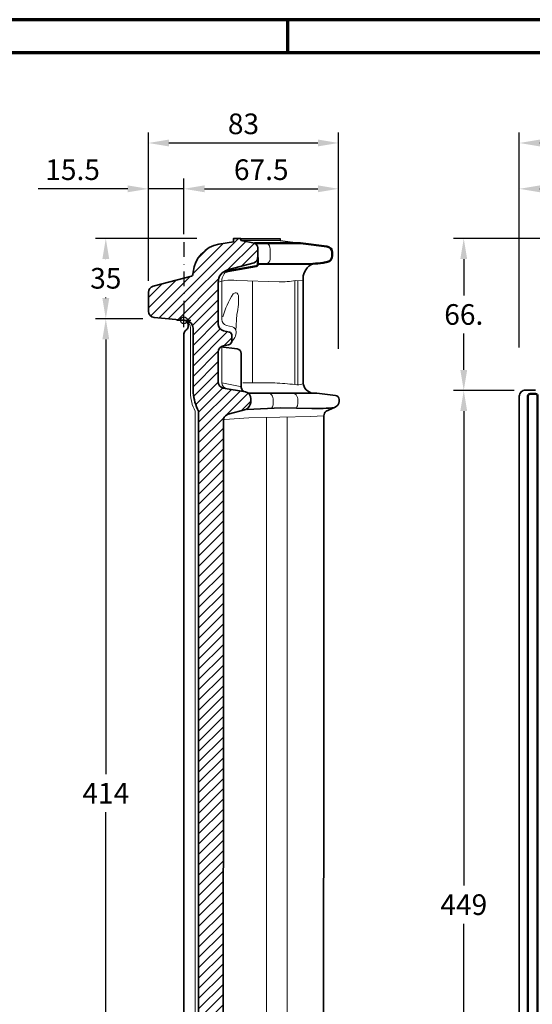
# Model space of a CAD drawing. Units: millimetres. Extents: x -379 to 1275, y -8 to 854.
# Drawn here: x 608 to 832, y 425 to 854 of the extents above; entities that cross this region are included whole.
import ezdxf
from ezdxf.enums import TextEntityAlignment as Align

# ---------------------------------------------------------------- set-up
doc = ezdxf.new("R2010")
doc.units = ezdxf.units.MM
doc.header["$PDMODE"] = 34
doc.header["$PDSIZE"] = 3
doc.linetypes.add('STRICHPUNKT', pattern=[25.4, 12.7, -6.35, 0, -6.35])
doc.layers.add('Basispunkt', color=191, linetype='Continuous', plot=False)
for name, color, linetype, lineweight in [('BEMASSUNG', 160, 'Continuous', 25), ('CREATON_Linie 0.20 (rot)', 10, 'Continuous', 20), ('CREATON_Linie 0.25', 2, 'Continuous', 25), ('CREATON_Linie 0.35', 3, 'Continuous', 35), ('CREATON_Linie 0.50', 7, 'Continuous', 50), ('CREATON_Linie 0.70', 4, 'Continuous', 80), ('CREATON_PAPIER', 4, 'Continuous', 70), ('CREATON_Schraffur 0.25', 1, 'Continuous', 30)]:
    doc.layers.add(name, color=color, linetype=linetype, lineweight=lineweight)
doc.styles.add('ARIAL', font='arial.ttf')
doc.dimstyles.new('CREATON M1-1', dxfattribs={"dimscale": 3, "dimtxt": 3, "dimasz": 3, "dimexe": 1.5, "dimexo": 0.625, "dimgap": 1.25, "dimtad": 1, "dimtih": 1, "dimtoh": 1, "dimdec": 1, "dimdsep": 46, "dimtxsty": 'ARIAL', "dimcen": 2.5, "dimclrd": 256, "dimclre": 256, "dimclrt": 256, "dimadec": 0, "dimazin": 0, "dimtfac": 1, "dimtdec": 1, "dimtmove": 0, "dimatfit": 3, "dimfxl": 1.25, "dimtvp": 1, "dimtolj": 1, "dimtzin": 0, "dimlwd": -1, "dimlwe": -1, "dimarcsym": 0})

# ---------------------------------------------------------------- blocks, each defined once
blk = doc.blocks.new('*D15')
at = {"layer": 'BEMASSUNG', "transparency": 16777216}
for p, q in [((679.94, 760.57), (679.94, 784.89)), ((747.44, 710.61), (747.44, 784.89)), ((688.94, 780.39), (738.44, 780.39))]:
    blk.add_line(p, q, dxfattribs=at)
for points in [[(688.94, 781.89), (688.94, 778.89), (679.94, 780.39)], [(738.44, 781.89), (738.44, 778.89), (747.44, 780.39)]]:
    blk.add_solid(points, dxfattribs=at)
at = {"layer": 'Defpoints', "color": 0, "transparency": 16777216}
for p in [(747.44, 780.39), (679.94, 758.7), (747.44, 708.73)]:
    blk.add_point(p, dxfattribs=at)
at = {"layer": 'BEMASSUNG', "transparency": 16777216, "insert": (713.69, 788.74), "char_height": 9, "attachment_point": 5, "style": 'ARIAL'}
blk.add_mtext('\\A1;67.5', dxfattribs=at)
blk = doc.blocks.new('*D16')
at = {"layer": 'BEMASSUNG', "transparency": 16777216}
for p, q in [((685.54, 758.7), (641.38, 758.7)), ((645.88, 749.7), (645.88, 749.69)), ((645.88, 732.7), (645.88, 732.99)), ((661.98, 723.7), (641.38, 723.7))]:
    blk.add_line(p, q, dxfattribs=at)
for points in [[(644.38, 749.7), (647.38, 749.7), (645.88, 758.7)], [(644.38, 732.7), (647.38, 732.7), (645.88, 723.7)]]:
    blk.add_solid(points, dxfattribs=at)
at = {"layer": 'Defpoints', "color": 0, "transparency": 16777216}
for p in [(687.41, 758.7), (645.88, 723.7), (663.85, 723.7)]:
    blk.add_point(p, dxfattribs=at)
at = {"layer": 'BEMASSUNG', "transparency": 16777216, "insert": (645.88, 741.34), "char_height": 9, "attachment_point": 5, "style": 'ARIAL'}
blk.add_mtext('\\A1;35', dxfattribs=at)
blk = doc.blocks.new('*D17')
at = {"layer": 'BEMASSUNG', "transparency": 16777216}
for p, q in [((661.98, 723.7), (641.38, 723.7)), ((645.88, 714.7), (645.88, 524.97)), ((645.88, 318.7), (645.88, 508.43)), ((680.35, 309.7), (641.38, 309.7))]:
    blk.add_line(p, q, dxfattribs=at)
for points in [[(644.38, 714.7), (647.38, 714.7), (645.88, 723.7)], [(644.38, 318.7), (647.38, 318.7), (645.88, 309.7)]]:
    blk.add_solid(points, dxfattribs=at)
at = {"layer": 'Defpoints', "color": 0, "transparency": 16777216}
for p in [(663.85, 723.7), (645.88, 309.7), (682.23, 309.7)]:
    blk.add_point(p, dxfattribs=at)
at = {"layer": 'BEMASSUNG', "transparency": 16777216, "insert": (645.88, 516.7), "char_height": 9, "attachment_point": 5, "style": 'ARIAL'}
blk.add_mtext('\\A1;414', dxfattribs=at)
blk = doc.blocks.new('*D25')
at = {"layer": 'BEMASSUNG', "transparency": 16777216}
for p, q in [((664.44, 740.27), (664.44, 804.89)), ((747.44, 710.61), (747.44, 804.89)), ((673.44, 800.39), (738.44, 800.39))]:
    blk.add_line(p, q, dxfattribs=at)
for points in [[(673.44, 801.89), (673.44, 798.89), (664.44, 800.39)], [(738.44, 801.89), (738.44, 798.89), (747.44, 800.39)]]:
    blk.add_solid(points, dxfattribs=at)
at = {"layer": 'Defpoints', "color": 0, "transparency": 16777216}
for p in [(747.44, 800.39), (664.44, 738.39), (747.44, 708.73)]:
    blk.add_point(p, dxfattribs=at)
at = {"layer": 'BEMASSUNG', "transparency": 16777216, "insert": (705.94, 808.74), "char_height": 9, "attachment_point": 5, "style": 'ARIAL'}
blk.add_mtext('\\A1;83', dxfattribs=at)
blk = doc.blocks.new('*D27')
at = {"layer": 'BEMASSUNG', "transparency": 16777216}
for p, q in [((664.44, 740.27), (664.44, 784.89)), ((679.94, 760.57), (679.94, 784.89)), ((655.44, 780.39), (616.34, 780.39)), ((679.94, 780.39), (664.44, 780.39)), ((688.94, 780.39), (697.94, 780.39))]:
    blk.add_line(p, q, dxfattribs=at)
for points in [[(655.44, 781.89), (655.44, 778.89), (664.44, 780.39)], [(688.94, 781.89), (688.94, 778.89), (679.94, 780.39)]]:
    blk.add_solid(points, dxfattribs=at)
at = {"layer": 'Defpoints', "color": 0, "transparency": 16777216}
for p in [(664.44, 780.39), (679.94, 758.7), (664.44, 738.39)]:
    blk.add_point(p, dxfattribs=at)
at = {"layer": 'BEMASSUNG', "transparency": 16777216, "insert": (631.39, 788.74), "char_height": 9, "attachment_point": 5, "style": 'ARIAL'}
blk.add_mtext('\\A1;15.5', dxfattribs=at)
blk = doc.blocks.new('*D34')
at = {"layer": 'BEMASSUNG', "transparency": 16777216}
for p, q in [((826.29, 711.14), (826.29, 784.89)), ((929.29, 757.94), (929.29, 784.89)), ((835.29, 780.39), (920.29, 780.39))]:
    blk.add_line(p, q, dxfattribs=at)
for points in [[(835.29, 781.89), (835.29, 778.89), (826.29, 780.39)], [(920.29, 781.89), (920.29, 778.89), (929.29, 780.39)]]:
    blk.add_solid(points, dxfattribs=at)
at = {"layer": 'Defpoints', "color": 0, "transparency": 16777216}
for p in [(929.29, 780.39), (929.29, 756.06), (826.29, 709.26)]:
    blk.add_point(p, dxfattribs=at)
at = {"layer": 'BEMASSUNG', "transparency": 16777216, "insert": (877.79, 788.74), "char_height": 9, "attachment_point": 5, "style": 'ARIAL'}
blk.add_mtext('\\A1;103', dxfattribs=at)
blk = doc.blocks.new('*D39')
at = {"layer": 'BEMASSUNG', "transparency": 16777216}
for p, q in [((826.29, 711.14), (826.29, 804.89)), ((1192.29, 764.18), (1192.29, 804.89)), ((835.29, 800.39), (1183.29, 800.39))]:
    blk.add_line(p, q, dxfattribs=at)
for points in [[(835.29, 801.89), (835.29, 798.89), (826.29, 800.39)], [(1183.29, 801.89), (1183.29, 798.89), (1192.29, 800.39)]]:
    blk.add_solid(points, dxfattribs=at)
at = {"layer": 'Defpoints', "color": 0, "transparency": 16777216}
for p in [(1192.29, 800.39), (1192.29, 762.3), (826.29, 709.26)]:
    blk.add_point(p, dxfattribs=at)
at = {"layer": 'BEMASSUNG', "transparency": 16777216, "insert": (1009.29, 808.74), "char_height": 9, "attachment_point": 5, "style": 'ARIAL'}
blk.add_mtext('\\A1;366', dxfattribs=at)
blk = doc.blocks.new('*D43')
at = {"layer": 'BEMASSUNG', "transparency": 16777216}
for p, q in [((824.05, 692.41), (797.55, 692.41)), ((802.05, 683.41), (802.05, 476.4)), ((802.05, 252.7), (802.05, 459.71)), ((824.05, 243.7), (797.55, 243.7))]:
    blk.add_line(p, q, dxfattribs=at)
for points in [[(800.55, 683.41), (803.55, 683.41), (802.05, 692.41)], [(800.55, 252.7), (803.55, 252.7), (802.05, 243.7)]]:
    blk.add_solid(points, dxfattribs=at)
at = {"layer": 'Defpoints', "color": 0, "transparency": 16777216}
for p in [(825.93, 692.41), (802.05, 243.7), (825.93, 243.7)]:
    blk.add_point(p, dxfattribs=at)
at = {"layer": 'BEMASSUNG', "transparency": 16777216, "insert": (802.05, 468.06), "char_height": 9, "attachment_point": 5, "style": 'ARIAL'}
blk.add_mtext('\\A1;449', dxfattribs=at)
blk = doc.blocks.new('*D44')
at = {"layer": 'BEMASSUNG', "transparency": 16777216}
for p, q in [((856.83, 758.7), (797.55, 758.7)), ((802.05, 749.7), (802.05, 733.9)), ((802.05, 701.41), (802.05, 717.21)), ((824.05, 692.41), (797.55, 692.41))]:
    blk.add_line(p, q, dxfattribs=at)
for points in [[(800.55, 749.7), (803.55, 749.7), (802.05, 758.7)], [(800.55, 701.41), (803.55, 701.41), (802.05, 692.41)]]:
    blk.add_solid(points, dxfattribs=at)
at = {"layer": 'Defpoints', "color": 0, "transparency": 16777216}
for p in [(802.05, 758.7), (858.7, 758.7), (825.93, 692.41)]:
    blk.add_point(p, dxfattribs=at)
at = {"layer": 'BEMASSUNG', "transparency": 16777216, "insert": (802.05, 725.56), "char_height": 9, "attachment_point": 5, "style": 'ARIAL'}
blk.add_mtext('\\A1;66.', dxfattribs=at)
blk = doc.blocks.new('CREATON_DIN-A3')
blk.add_lwpolyline([(13, 292), (13, 5), (415, 5), (415, 292)], close=True)
at = {"layer": 'CREATON_PAPIER', "color": 2}
blk.add_line((230, 292), (230, 297), dxfattribs=at)
blk.add_lwpolyline([(0, 0), (420, 0), (420, 297), (0, 297)], close=True, dxfattribs=at)
blk = doc.blocks.new('CREATON_DIN-A3 _PRODZ - Ziegel')
at = {"xscale": 0.9642857142857143, "yscale": 0.9642857142857143, "zscale": 0.9642857142857143}
blk.add_blockref('CREATON_DIN-A3', (0, 0), dxfattribs=at)
at = {"layer": 'CREATON_PAPIER', "color": 251, "style": 'ARIAL'}
blk.add_attdef('DATEINAME', (11.95, 32.54), '', height=2, rotation=90, dxfattribs=at)
at = {"layer": 'CREATON_PAPIER', "color": 7, "style": 'ARIAL'}
for tag, p in [('MAßSTAB', (300.81, 34.36)), ('PRODUKT-ZEILE1', (357.03, 16.85)), ('DATUM', (300.81, 14.5)), ('PRODUKT-ZEILE2', (357.03, 12.5))]:
    blk.add_attdef(tag, text='', height=2.75, dxfattribs=at).set_placement(p, align=Align.MIDDLE_CENTER)
blk = doc.blocks.new('CREATON_TIT_DW - IA')
at = {"layer": 'CREATON_Linie 0.35'}
blk.add_lwpolyline([(-176.22, -479.33), (-188.23, -479.33, -0.385404), (-192.38, -474.79), (-192.38, -33.15, -0.428847), (-189.64, -30.42), (-185.31, -30.42)], format="xyb", dxfattribs=at)
at = {"layer": 'CREATON_Linie 0.50'}
blk.add_lwpolyline([(-172.99, -475.59), (-176.48, -475.59), (-186.36, -475.59, -0.317813), (-188.62, -473.2), (-188.62, -33.02, -0.414172), (-187.71, -32.11), (-185.31, -32.11, -0.414255), (-184.39, -33.02), (-184.39, -461.23, 0.38453), (-177.52, -468.95), (-172.99, -468.95)], format="xyb", dxfattribs=at)
blk = doc.blocks.new('CREATON_TIT_DW - S-Schnitt')
at = {"layer": 'CREATON_Schraffur 0.25'}
h = blk.add_hatch(dxfattribs=at)
h.set_pattern_fill('ANSI31', color=256)
h.set_pattern_definition([(45, (-639.241, -723.4467), (-2.245064, 2.245064), [])])
edge = h.paths.add_edge_path()
edge.add_line((4.02, -3.38), (4.02, -31.61))
edge.add_arc((26.26, -29.33), 22.36, 185.8525, 207.5663)
edge.add_line((6.44, -39.68), (6.44, -399.47))
edge.add_arc((3.74, -399.52), 2.7, -75.6679, 1.0831, ccw=False)
edge.add_line((4.41, -402.13), (-6.63, -405.16))
edge.add_arc((-6.38, -406.97), 1.82, 97.7652, 180)
edge.add_line((-8.21, -406.97), (-8.21, -409.26))
edge.add_arc((-6.38, -409.26), 1.82, 180, 262.2348)
edge.add_line((-6.63, -411.06), (4.16, -413.02))
edge.add_arc((3.66, -415.75), 2.78, 0.6493, 79.6158, ccw=False)
edge.add_line((6.44, -415.72), (6.24, -434.48))
edge.add_arc((-57.05, -429.37), 63.49, 326.4127, 355.3846, ccw=False)
edge.add_arc((-8.72, -461.16), 5.65, 289.694, 323.8152, ccw=False)
edge.add_line((-6.81, -466.48), (-12.79, -468.1))
edge.add_arc((-11.83, -471.63), 3.66, 105.1919, 175.1225)
edge.add_line((-15.48, -471.32), (-15.48, -475.31))
edge.add_arc((-13.65, -475.55), 1.84, 172.7215, 259.4791)
edge.add_line((-13.99, -477.36), (-11.83, -477.81))
edge.add_line((-11.83, -477.81), (-11.83, -479.33))
edge.add_line((-11.83, -479.33), (-8.41, -479.33))
edge.add_line((-8.41, -479.33), (-8.41, -478.43))
edge.add_line((-8.41, -478.43), (-6.93, -478.1))
edge.add_arc((-13.77, -454.47), 24.6, 286.1371, 338.0556)
edge.add_arc((-54.55, -430.2), 71.86, 332.2527, 356.2199)
edge.add_line((17.16, -434.94), (17.31, -42.98))
edge.add_arc((20.28, -43.96), 3.13, 107.1966, 161.8771, ccw=False)
edge.add_line((19.36, -40.97), (27.09, -38.92))
edge.add_arc((24.96, -35.23), 4.26, 299.9932, 351.8702)
edge.add_line((29.18, -35.83), (29.2, -34.26))
edge.add_arc((26.33, -34.09), 2.87, 356.604, 438.2294)
edge.add_line((26.92, -31.28), (17.19, -29.58))
edge.add_arc((17.64, -26.93), 2.69, 176.0929, 260.4502, ccw=False)
edge.add_line((14.96, -26.74), (14.96, -13.87))
edge.add_arc((17.72, -13.87), 2.76, 98.0332, 180.0815, ccw=False)
edge.add_line((17.33, -11.13), (19.42, -10.78))
edge.add_arc((19.09, -8.97), 1.84, 280.195, 346.8069)
edge.add_line((20.88, -9.39), (20.94, -6.61))
edge.add_arc((19.24, -6.69), 1.7, 2.666, 65.1516)
edge.add_line((19.96, -5.15), (17.33, -4.57))
edge.add_arc((17.88, -1.77), 2.85, 182.7227, 258.9526, ccw=False)
edge.add_line((15.03, -1.9), (14.96, 16.66))
edge.add_arc((20.42, 16.67), 5.47, 104.9366, 180.0558, ccw=False)
edge.add_line((19.01, 21.95), (30.67, 25.12))
edge.add_arc((29.57, 27.61), 2.73, 293.8548, 355.9762)
edge.add_line((32.29, 27.42), (32.29, 31.79))
edge.add_arc((29.24, 30.94), 3.16, 15.6361, 60.8276)
edge.add_line((30.78, 33.7), (24.92, 34.83))
edge.add_line((24.92, 34.83), (24.92, 35.67))
edge.add_line((24.92, 35.67), (21.58, 35.67))
edge.add_line((21.58, 35.67), (21.58, 34.27))
edge.add_line((21.58, 34.27), (15.31, 33.18))
edge.add_arc((17.69, 19.7), 13.7, 100.0206, 174.3018)
edge.add_line((4.06, 21.06), (3.97, 19.96))
edge.add_arc((3.07, 20.23), 0.947, 282.6755, 343.4583, ccw=False)
edge.add_line((3.27, 19.3), (-2.74, 17.7))
edge.add_line((-2.74, 17.7), (-13.45, 14.85))
edge.add_arc((-12.69, 12.14), 2.81, 105.7716, 179.0855)
edge.add_line((-15.5, 12.19), (-15.5, 3.96))
edge.add_arc((-12.58, 4.05), 2.92, 181.8299, 262.3493)
edge.add_line((-12.97, 1.16), (1.27, -0.11))
edge.add_arc((0.48, -3.56), 3.54, 2.9172, 77.1193, ccw=False)
at = {"layer": 'Basispunkt'}
blk.add_point((0, 0), dxfattribs=at)
at = {"layer": 'CREATON_Linie 0.20 (rot)'}
for p, q in [((48.46, 17.24), (48.46, -27.9)), ((49.7, 17.24), (49.7, -27.9)), ((29.9, 17.16), (29.9, -27.26)), ((23.8, 10.29), (23.8, 6.9)), ((22.74, -4.62), (23.05, 2.68)), ((18.59, -2.29), (21.21, -2.79)), ((22.21, -7.54), (20.88, -9.39)), ((16.58, -27.23), (24.55, -28.96)), ((17.74, -43.32), (28.41, -42.61)), ((28.41, -42.61), (55.45, -42.01)), ((55.45, -42.01), (60.97, -41.66))]:
    blk.add_line(p, q, dxfattribs=at)
for points in [[(36.55, 33.45, -0.22657), (37.63, 31.18), (37.64, 27.27, -0.219128), (36.7, 24.9)], [(19.17, 21.64), (19.17, 21.64, 0.266493), (16.58, 17.09), (16.58, 0.37)], [(14.96, 16.66), (17.86, 17.36, -0.046833), (23.14, 17.36), (41.54, 16.8, 0.050189), (48.68, 17.37), (51.95, 17.28)], [(1.24, -0.58, -0.337295), (2.84, -4.53), (2.91, -5.02), (2.91, -31.62, 0.123012), (4.89, -39.62), (4.89, -399.47)], [(16.58, -12.06), (16.58, -27.19, 0.405713), (19.13, -29.89)], [(25.75, -27.34, -0.008957), (29.9, -27.3), (39.66, -27.34, -0.022975), (48.46, -28.08, 0.099099), (51.9, -27.77)], [(37.78, -32.13, -0.233346), (38.97, -34.32), (38.99, -36.53, -0.141981), (38.42, -38.14)], [(48.47, -32.13, -0.233346), (49.67, -34.32), (49.68, -36.53, -0.141981), (49.12, -38.14)]]:
    blk.add_lwpolyline(points, format="xyb", dxfattribs=at)
for points in [[(36.03, -42.44), (36.03, -429.92)], [(45.07, -42.24), (45.07, -448.88)]]:
    blk.add_lwpolyline(points, dxfattribs=at)
for centre, radius, start, end in [((46.76, -5.93), 30.63, 145.343, 166.088), ((22.79, 10.38), 1.66, 90, 138.027), ((22.26, 10.57), 1.56, 349.7939, 70.2157), ((9.23, 7.31), 14.58, 341.4965, 358.3936), ((19.31, 0.34), 2.72, 179.2214, 254.7197), ((19.56, -5.72), 3.36, 15.8786, 60.5176), ((17.43, -5.09), 5.38, 332.8658, 3.0783)]:
    blk.add_arc(centre, radius, start, end, dxfattribs=at)
at = {"layer": 'CREATON_Linie 0.25'}
for points in [[(24.92, 35.67), (41.96, 35.67), (41.96, 34.76), (25.3, 34.76)], [(41.96, 34.76), (50.94, 33.62)]]:
    blk.add_lwpolyline(points, dxfattribs=at)
at = {"layer": 'CREATON_Linie 0.35', "lineweight": 35}
blk.add_line((51.98, 18.32), (52.01, -27.34), dxfattribs=at)
for points in [[(51.98, 18.32, -0.27124), (56.23, 24.69)], [(65.71, -38.02), (62.01, -39.6, 0.196972), (61.09, -41.62), (60.93, -445.01, -0.125307), (53.4, -466.71, -0.208675), (35.69, -478.43, -0.043368), (35.53, -478.44), (-8.41, -478.43)]]:
    blk.add_lwpolyline(points, format="xyb", dxfattribs=at)
at = {"layer": 'CREATON_Linie 0.35'}
for points in [[(0.2, -0.02, -0.300363), (1.84, -1.73), (1.84, -2.94, -0.215437), (0.91, -4.27, 0.282073), (0.02, -5.92), (0.02, -401.61)], [(26.92, -31.28, -0.354377), (25.04, -29.37), (25.04, -14.49, 0.375841), (23.3, -12.51), (16.19, -11.56)]]:
    blk.add_lwpolyline(points, format="xyb", dxfattribs=at)
at = {"layer": 'CREATON_Linie 0.35', "lineweight": 35}
blk.add_arc((56.93, -26.9), 4.94, 185.1393, 261.3962, dxfattribs=at)
at = {"layer": 'CREATON_Linie 0.50'}
for points in [[(30.78, 33.7), (50.94, 33.62), (62.35, 32.25, -0.378866), (64.76, 29.54), (64.76, 28.1, -0.354119), (62.59, 25.43), (60.71, 25.13, -0.048705), (56.23, 24.69), (32.29, 24.53)], [(32.29, 27.42), (32.29, 24.53, -0.350469), (31.54, 23.63), (19.17, 21.45, 0.116767), (18.32, 21.05)]]:
    blk.add_lwpolyline(points, format="xyb", dxfattribs=at)
at = {"layer": 'CREATON_Linie 0.50', "lineweight": 35}
blk.add_lwpolyline([(27.58, -38.96), (42.33, -38.23), (55.8, -38.46, 0.043866), (65.72, -38.01, 0.285122), (67.76, -35.37), (67.76, -34.6, 0.380996), (66.14, -32.78), (57.96, -31.78), (28.04, -31.78)], format="xyb", dxfattribs=at)
at = {"layer": 'CREATON_Linie 0.70', "lineweight": 35}
blk.add_lwpolyline([(17.16, -434.94), (17.31, -42.98, -0.243221), (19.36, -40.97), (27.09, -38.92, 0.230303), (29.18, -35.83), (29.2, -34.26, 0.372023), (26.92, -31.28), (17.19, -29.58, -0.385654), (14.96, -26.74), (14.96, -13.87, -0.374125), (17.33, -11.13), (19.42, -10.78, 0.29912), (20.88, -9.39), (20.94, -6.61, 0.279608), (19.96, -5.15), (17.33, -4.57, -0.34545), (15.03, -1.9), (14.96, 16.66, -0.340035), (19.01, 21.95), (30.67, 25.12, 0.277895), (32.29, 27.42), (32.29, 31.79, 0.199781), (30.78, 33.7), (24.92, 34.83), (24.92, 35.67), (21.58, 35.67), (21.58, 34.27), (15.31, 33.18, 0.33596), (4.06, 21.06), (3.97, 19.96, -0.271613), (3.27, 19.3), (-2.74, 17.7), (-13.45, 14.85, 0.33127), (-15.5, 12.19), (-15.5, 3.96, 0.366539), (-12.97, 1.16), (1.27, -0.11, -0.335576), (4.02, -3.38), (4.02, -31.61, 0.095029), (6.44, -39.68), (6.44, -399.47, -0.347997)], format="xyb", dxfattribs=at)

msp = doc.modelspace()

# ---------------------------------------------------------------- linework, layer by layer
at = {"layer": 'CREATON_Linie 0.25', "linetype": 'STRICHPUNKT', "ltscale": 0.5}
msp.add_line((679.94, 757.06), (679.94, 726.1), dxfattribs=at)

# ---------------------------------------------------------------- block references
at = {"layer": 'CREATON_Linie 0.50'}
for name, p in [('CREATON_TIT_DW - S-Schnitt', (679.94, 723.03)), ('CREATON_TIT_DW - IA', (1018.67, 723.03))]:
    msp.add_blockref(name, p, dxfattribs=at)
at = {"layer": 'CREATON_PAPIER', "xscale": 3, "yscale": 3, "zscale": 3}
msp.add_blockref('CREATON_DIN-A3 _PRODZ - Ziegel', (60, -5), dxfattribs=at)

# ---------------------------------------------------------------- dimensions: what is measured, and where the dimension line sits
at = {"layer": 'BEMASSUNG'}
for base, p1, p2, override, picture, middle in [((747.44, 800.39), (664.44, 738.39), (747.44, 708.73), {"dimdec": 0}, '*D25', (705.94, 808.74)), ((1192.29, 800.39), (826.29, 709.26), (1192.29, 762.3), {"dimdec": 0}, '*D39', (1009.29, 808.74)), ((664.44, 780.39), (679.94, 758.7), (664.44, 738.39), {"dimdec": 1}, '*D27', (631.39, 788.74)), ((747.44, 780.39), (679.94, 758.7), (747.44, 708.73), {"dimdec": 1}, '*D15', (713.69, 788.74)), ((929.29, 780.39), (826.29, 709.26), (929.29, 756.06), {"dimdec": 0}, '*D34', (877.79, 788.74))]:
    dim = msp.add_linear_dim(base=base, p1=p1, p2=p2, dimstyle='CREATON M1-1', override=override, dxfattribs=at)
    dim.commit()
    dim.dimension.update_dxf_attribs({"geometry": picture, "text_midpoint": middle})
dim = msp.add_linear_dim(base=(645.88, 723.7), p1=(687.41, 758.7), p2=(663.85, 723.7), angle=90, dimstyle='CREATON M1-1', dxfattribs=at)
dim.commit()
dim.dimension.update_dxf_attribs({"geometry": '*D16', "text_midpoint": (645.88, 741.34), "dimtype": 160})
dim = msp.add_linear_dim(base=(802.05, 758.7), p1=(825.93, 692.41), p2=(858.7, 758.7), angle=270, text='<>.', dimstyle='CREATON M1-1', override={"dimdec": 0}, dxfattribs=at)
dim.commit()
dim.dimension.update_dxf_attribs({"geometry": '*D44', "text_midpoint": (802.05, 725.56)})
dim = msp.add_linear_dim(base=(645.88, 309.7), p1=(663.85, 723.7), p2=(682.23, 309.7), angle=90, dimstyle='CREATON M1-1', dxfattribs=at)
dim.commit()
dim.dimension.update_dxf_attribs({"geometry": '*D17', "text_midpoint": (645.88, 516.7)})
dim = msp.add_linear_dim(base=(802.05, 243.7), p1=(825.93, 692.41), p2=(825.93, 243.7), angle=90, dimstyle='CREATON M1-1', override={"dimdec": 0}, dxfattribs=at)
dim.commit()
dim.dimension.update_dxf_attribs({"geometry": '*D43', "text_midpoint": (802.05, 468.06)})

doc.saveas('drawing.dxf')
